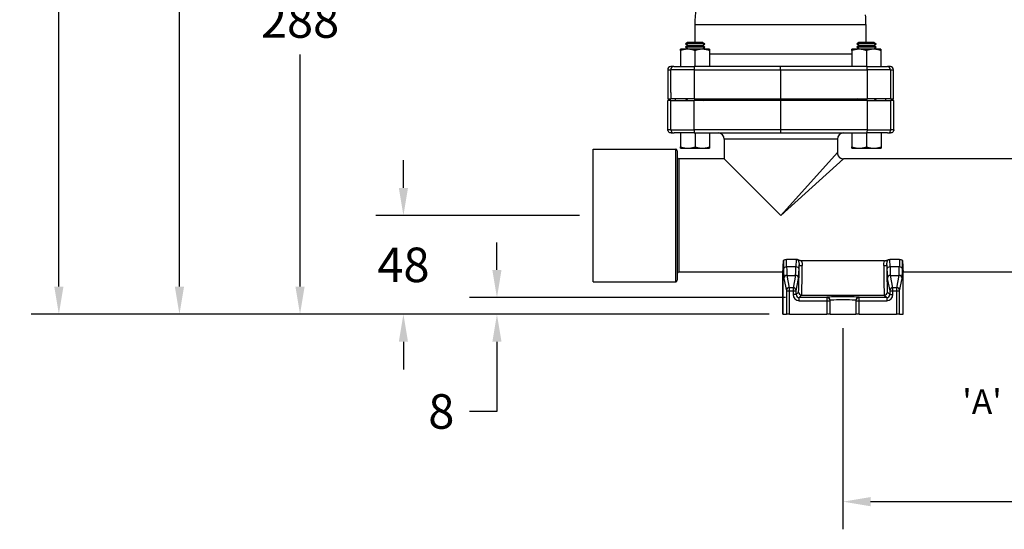
# Paper-space layout 'layout 1' of a CAD drawing. Units: inches. Extents: x -8.9 to 7.9, y 4.7 to 16.6.
# Drawn here: x -1.2 to 2.4, y 10.4 to 12.2 of the extents above; entities that cross this region are included whole.
import ezdxf

# ---------------------------------------------------------------- set-up
doc = ezdxf.new("R2010")
doc.units = ezdxf.units.IN
doc.header["$MEASUREMENT"] = 0
doc.layers.add('AM_VIS', color=7, linetype='CONTINUOUS', lineweight=30)
doc.layers.add('DIM', color=1, linetype='CONTINUOUS')
doc.styles.add('ROMANS', font='romans.shx', dxfattribs={"height": 0.125})
doc.styles.get("Standard").update_dxf_attribs({"font": 'ROMANS.SHX'})
doc.dimstyles.new('AM_ANSI', dxfattribs={"dimtxt": 0.09375, "dimasz": 0.1, "dimexe": 0.1, "dimexo": 0.05, "dimgap": 0.06, "dimtad": 0, "dimtih": 1, "dimtoh": 1, "dimdec": 4, "dimzin": 7, "dimdsep": 46, "dimtxsty": 'ROMANS', "dimcen": 0, "dimclrd": 256, "dimclre": 256, "dimclrt": 2, "dimadec": 0, "dimazin": 2, "dimtp": 0.1, "dimtm": 0.1, "dimtfac": 0.71, "dimtdec": 4, "dimtofl": 0, "dimtmove": 0, "dimatfit": 3, "dimfxl": 0, "dimtolj": 1, "dimtzin": 7, "dimlwd": -1, "dimlwe": -1, "dimarcsym": 0})

# ---------------------------------------------------------------- blocks, each defined once
blk = doc.blocks.new('*D10')
at = {"layer": 'DIM'}
for p, q in [((0.2193, 11.5908), (0.2193, 11.6908)), ((0.8577, 11.4908), (0.1193, 11.4908)), ((1.5448, 11.1334), (0.1193, 11.1334)), ((0.2193, 11.0334), (0.2193, 10.9334))]:
    blk.add_line(p, q, dxfattribs=at)
for points in [[(0.2026, 11.5908), (0.2359, 11.5908), (0.2193, 11.4908)], [(0.2026, 11.0334), (0.2359, 11.0334), (0.2193, 11.1334)]]:
    blk.add_solid(points, dxfattribs=at)
at = {"layer": 'DIM', "color": 2, "insert": (0.2193, 11.3121), "char_height": 0.125, "attachment_point": 5, "style": 'ROMANS'}
blk.add_mtext('\\A1;48', dxfattribs=at)
blk = doc.blocks.new('*D11')
at = {"layer": 'DIM'}
for p, q in [((2.6879, 13.2603), (-0.2555, 13.2603)), ((-0.1555, 13.1603), (-0.1555, 12.3194)), ((-0.1555, 11.2334), (-0.1555, 12.0744)), ((1.5448, 11.1334), (-0.2555, 11.1334))]:
    blk.add_line(p, q, dxfattribs=at)
for points in [[(-0.1722, 13.1603), (-0.1388, 13.1603), (-0.1555, 13.2603)], [(-0.1722, 11.2334), (-0.1388, 11.2334), (-0.1555, 11.1334)]]:
    blk.add_solid(points, dxfattribs=at)
at = {"layer": 'DIM', "color": 2, "insert": (-0.1555, 12.1969), "char_height": 0.125, "attachment_point": 5, "style": 'ROMANS'}
blk.add_mtext('\\A1;288', dxfattribs=at)
blk = doc.blocks.new('*D12')
at = {"layer": 'DIM'}
for p, q in [((0.8575, 14.9537), (-0.6927, 14.9537)), ((-0.5927, 14.8537), (-0.5927, 13.166)), ((-0.5927, 11.2334), (-0.5927, 12.921)), ((1.5448, 11.1334), (-0.6927, 11.1334))]:
    blk.add_line(p, q, dxfattribs=at)
for points in [[(-0.6094, 14.8537), (-0.576, 14.8537), (-0.5927, 14.9537)], [(-0.6094, 11.2334), (-0.576, 11.2334), (-0.5927, 11.1334)]]:
    blk.add_solid(points, dxfattribs=at)
at = {"layer": 'DIM', "color": 2, "insert": (-0.5927, 13.0435), "char_height": 0.125, "attachment_point": 5, "style": 'ROMANS'}
blk.add_mtext('\\A1;518', dxfattribs=at)
blk = doc.blocks.new('*D13')
at = {"layer": 'DIM'}
for p, q in [((0.8575, 15.1705), (-1.1299, 15.1705)), ((-1.0299, 15.0705), (-1.0299, 13.457)), ((-1.0299, 11.2334), (-1.0299, 13.212)), ((1.5448, 11.1334), (-1.1299, 11.1334))]:
    blk.add_line(p, q, dxfattribs=at)
for points in [[(-1.0466, 15.0705), (-1.0133, 15.0705), (-1.0299, 15.1705)], [(-1.0466, 11.2334), (-1.0133, 11.2334), (-1.0299, 11.1334)]]:
    blk.add_solid(points, dxfattribs=at)
at = {"layer": 'DIM', "color": 2, "insert": (-1.0299, 13.3345), "char_height": 0.125, "attachment_point": 5, "style": 'ROMANS'}
blk.add_mtext('\\A1;547', dxfattribs=at)
blk = doc.blocks.new('*D18')
at = {"layer": 'DIM'}
for p, q in [((1.8129, 11.0834), (1.8129, 10.3546)), ((3.6645, 11.0834), (3.6645, 10.3546)), ((1.9129, 10.4546), (2.5359, 10.4546)), ((3.5645, 10.4546), (2.9416, 10.4546))]:
    blk.add_line(p, q, dxfattribs=at)
for points in [[(1.9129, 10.4712), (1.9129, 10.4379), (1.8129, 10.4546)], [(3.5645, 10.4712), (3.5645, 10.4379), (3.6645, 10.4546)]]:
    blk.add_solid(points, dxfattribs=at)
at = {"layer": 'DIM', "color": 2, "insert": (2.7387, 10.4546), "char_height": 0.125, "attachment_point": 5, "style": 'ROMANS'}
blk.add_mtext('\\A1;251', dxfattribs=at)
blk = doc.blocks.new('*D23')
at = {"layer": 'DIM'}
for p, q in [((0.5584, 11.2936), (0.5584, 11.3936)), ((1.6045, 11.1936), (0.4584, 11.1936)), ((1.5448, 11.1334), (0.4584, 11.1334)), ((0.5584, 11.0334), (0.5584, 10.7812)), ((0.5584, 10.7812), (0.4584, 10.7812))]:
    blk.add_line(p, q, dxfattribs=at)
for points in [[(0.5417, 11.2936), (0.575, 11.2936), (0.5584, 11.1936)], [(0.5417, 11.0334), (0.575, 11.0334), (0.5584, 11.1334)]]:
    blk.add_solid(points, dxfattribs=at)
at = {"layer": 'DIM', "color": 2, "insert": (0.3567, 10.7812), "char_height": 0.125, "attachment_point": 5, "style": 'ROMANS'}
blk.add_mtext('\\A1;8', dxfattribs=at)

psp = doc.layouts.new('layout 1')

# ---------------------------------------------------------------- linework, layer by layer
at = {"layer": 'AM_VIS'}
for p, q in [((1.2753, 12.1822), (1.8964, 12.1822)), ((1.2753, 12.1822), (1.2753, 12.1178)), ((1.8964, 12.1822), (1.8964, 12.1178)), ((1.2492, 12.1178), (1.2416, 12.1119)), ((1.2767, 12.1119), (1.2416, 12.1119)), ((1.2492, 12.1061), (1.2416, 12.1119)), ((1.2492, 12.1061), (1.2416, 12.1002)), ((1.2767, 12.1178), (1.2492, 12.1178)), ((1.2492, 12.1061), (1.2767, 12.1061)), ((1.3043, 12.1178), (1.2767, 12.1178)), ((1.3119, 12.1119), (1.2767, 12.1119)), ((1.2767, 12.1061), (1.3043, 12.1061)), ((1.3043, 12.1178), (1.3119, 12.1119)), ((1.3043, 12.1061), (1.3119, 12.1119)), ((1.3043, 12.1061), (1.3119, 12.1002)), ((1.8707, 12.1178), (1.8631, 12.1119)), ((1.8982, 12.1119), (1.8631, 12.1119)), ((1.8707, 12.1061), (1.8631, 12.1119)), ((1.8707, 12.1061), (1.8631, 12.1002)), ((1.8982, 12.1178), (1.8707, 12.1178)), ((1.8707, 12.1061), (1.8982, 12.1061)), ((1.9258, 12.1178), (1.8982, 12.1178)), ((1.9334, 12.1119), (1.8982, 12.1119)), ((1.8982, 12.1061), (1.9258, 12.1061)), ((1.9258, 12.1178), (1.9334, 12.1119)), ((1.9258, 12.1061), (1.9334, 12.1119)), ((1.9258, 12.1061), (1.9334, 12.1002)), ((1.2498, 12.093), (1.2234, 12.093)), ((1.2234, 12.0883), (1.2234, 12.0298)), ((1.2767, 12.1002), (1.2416, 12.1002)), ((1.2492, 12.0943), (1.2416, 12.1002)), ((1.2492, 12.0943), (1.2475, 12.093)), ((1.2492, 12.0943), (1.2767, 12.0943)), ((1.3025, 12.093), (1.2498, 12.093)), ((1.2762, 12.0883), (1.2762, 12.0298)), ((1.3119, 12.1002), (1.2767, 12.1002)), ((1.2767, 12.0943), (1.3043, 12.0943)), ((1.3289, 12.093), (1.3025, 12.093)), ((1.3043, 12.0943), (1.3119, 12.1002)), ((1.3043, 12.0943), (1.306, 12.093)), ((1.3289, 12.0883), (1.3289, 12.0298)), ((1.3289, 12.0767), (1.8449, 12.0767)), ((1.8713, 12.093), (1.8449, 12.093)), ((1.8449, 12.0883), (1.8449, 12.0298)), ((1.8982, 12.1002), (1.8631, 12.1002)), ((1.8707, 12.0943), (1.8631, 12.1002)), ((1.8707, 12.0943), (1.869, 12.093)), ((1.8707, 12.0943), (1.8982, 12.0943)), ((1.924, 12.093), (1.8713, 12.093)), ((1.8977, 12.0883), (1.8977, 12.0298)), ((1.9334, 12.1002), (1.8982, 12.1002)), ((1.8982, 12.0943), (1.9258, 12.0943)), ((1.9504, 12.093), (1.924, 12.093)), ((1.9258, 12.0943), (1.9334, 12.1002)), ((1.9258, 12.0943), (1.9275, 12.093)), ((1.9504, 12.0883), (1.9504, 12.0298)), ((1.1774, 12.0181), (1.1774, 11.9127)), ((1.1774, 12.0181), (1.1883, 12.0181)), ((1.1883, 11.9361), (1.1883, 12.0181)), ((1.2731, 12.0181), (1.1883, 12.0181)), ((1.2, 12.0298), (1.1891, 12.0298)), ((1.2, 12.0298), (1.2735, 12.0298)), ((1.2731, 12.0181), (1.2731, 11.9127)), ((1.2731, 12.0181), (1.5869, 12.0181)), ((1.5869, 12.0298), (1.2735, 12.0298)), ((1.9003, 12.0298), (1.5869, 12.0298)), ((1.5869, 12.0181), (1.5869, 12.0298)), ((1.5869, 12.0181), (1.5869, 11.9127)), ((1.5869, 12.0181), (1.9007, 12.0181)), ((1.9003, 12.0298), (1.9738, 12.0298)), ((1.9007, 12.0181), (1.9007, 11.9127)), ((1.9855, 12.0181), (1.9007, 12.0181)), ((1.9847, 12.0298), (1.9738, 12.0298)), ((1.9855, 12.0181), (1.9965, 12.0181)), ((1.9855, 12.0181), (1.9855, 11.9127)), ((1.9965, 11.9127), (1.9965, 12.0181)), ((1.1883, 11.9361), (1.1883, 11.9127)), ((1.1774, 11.9127), (1.1883, 11.9127)), ((1.1889, 11.9068), (1.1779, 11.9068)), ((1.1779, 11.8014), (1.1779, 11.9068)), ((1.2731, 11.9127), (1.1883, 11.9127)), ((1.1889, 11.9068), (1.2737, 11.9068)), ((1.1889, 11.8014), (1.1889, 11.9068)), ((1.205, 11.9127), (1.205, 11.9068)), ((1.2492, 11.9068), (1.2416, 11.9127)), ((1.2731, 11.9127), (1.5869, 11.9127)), ((1.5875, 11.9068), (1.2737, 11.9068)), ((1.2737, 11.8014), (1.2737, 11.9068)), ((1.3043, 11.9068), (1.3118, 11.9127)), ((1.5869, 11.9127), (1.9007, 11.9127)), ((1.9013, 11.9068), (1.5875, 11.9068)), ((1.5875, 11.8014), (1.5875, 11.9068)), ((1.8707, 11.9068), (1.8631, 11.9127)), ((1.9855, 11.9127), (1.9007, 11.9127)), ((1.9013, 11.9068), (1.986, 11.9068)), ((1.9013, 11.8014), (1.9013, 11.9068)), ((1.9258, 11.9068), (1.9333, 11.9127)), ((1.9668, 11.9127), (1.9668, 11.9068)), ((1.9855, 11.9127), (1.9965, 11.9127)), ((1.997, 11.9068), (1.986, 11.9068)), ((1.986, 11.8014), (1.986, 11.9068)), ((1.997, 11.8014), (1.997, 11.9068)), ((1.1889, 11.8014), (1.1779, 11.8014)), ((1.1889, 11.8014), (1.2737, 11.8014)), ((1.1897, 11.7897), (1.2006, 11.7897)), ((1.2741, 11.7897), (1.2006, 11.7897)), ((1.224, 11.7897), (1.224, 11.7391)), ((1.5875, 11.8014), (1.2737, 11.8014)), ((1.2741, 11.7897), (1.5875, 11.7897)), ((1.2767, 11.7897), (1.2767, 11.7391)), ((1.3295, 11.7897), (1.3295, 11.7391)), ((1.9013, 11.8014), (1.5875, 11.8014)), ((1.5875, 11.7897), (1.9009, 11.7897)), ((1.8455, 11.7897), (1.8455, 11.7391)), ((1.8982, 11.7897), (1.8982, 11.7391)), ((1.9743, 11.7897), (1.9009, 11.7897)), ((1.9013, 11.8014), (1.986, 11.8014)), ((1.9509, 11.7897), (1.9509, 11.7391)), ((1.9743, 11.7897), (1.9853, 11.7897)), ((1.997, 11.8014), (1.986, 11.8014)), ((1.7925, 11.7672), (1.3824, 11.7672)), ((1.3824, 11.7672), (1.3824, 11.6959)), ((1.7925, 11.7672), (1.7925, 11.7184)), ((0.9077, 11.4908), (0.9077, 11.7311)), ((0.9077, 11.7311), (1.2065, 11.7311)), ((1.2065, 11.2506), (1.2065, 11.7311)), ((1.2123, 11.7252), (1.2123, 11.2565)), ((1.224, 11.7343), (1.2504, 11.7343)), ((1.2504, 11.7343), (1.3031, 11.7343)), ((1.3031, 11.7343), (1.3295, 11.7343)), ((1.5875, 11.4908), (1.7925, 11.7184)), ((1.8455, 11.7343), (1.8718, 11.7343)), ((1.8718, 11.7343), (1.9246, 11.7343)), ((1.9246, 11.7343), (1.9509, 11.7343)), ((1.2182, 11.6959), (1.2182, 11.2858)), ((1.3824, 11.6959), (1.2182, 11.6959)), ((1.3824, 11.6959), (1.5875, 11.4908)), ((1.815, 11.6959), (1.5875, 11.4908)), ((3.5911, 11.6959), (1.815, 11.6959)), ((0.9077, 11.2506), (0.9077, 11.4908)), ((1.5968, 11.325), (1.5974, 11.2962)), ((1.6086, 11.3047), (1.608, 11.3319)), ((1.6428, 11.3319), (1.608, 11.3319)), ((1.6428, 11.3319), (1.6423, 11.3047)), ((1.653, 11.3291), (1.6509, 11.3276)), ((1.9636, 11.327), (1.6623, 11.327)), ((2.0178, 11.3319), (1.983, 11.3319)), ((1.9836, 11.3047), (1.983, 11.3319)), ((2.0178, 11.3319), (2.0173, 11.3047)), ((2.0285, 11.2962), (2.0291, 11.325)), ((1.5948, 11.2858), (1.2182, 11.2858)), ((1.5948, 11.1334), (1.5948, 11.2858)), ((1.5948, 11.2858), (1.5948, 11.1334)), ((1.6423, 11.3047), (1.6086, 11.3047)), ((1.6535, 11.2962), (1.6538, 11.3117)), ((1.972, 11.3117), (1.9724, 11.2962)), ((2.0173, 11.3047), (1.9836, 11.3047)), ((2.0311, 11.1334), (2.0311, 11.2858)), ((3.4463, 11.2858), (2.0311, 11.2858)), ((0.9077, 11.2506), (1.2065, 11.2506)), ((1.5988, 11.2629), (1.6077, 11.2182)), ((1.6189, 11.2294), (1.61, 11.2741)), ((1.61, 11.2741), (1.6409, 11.2741)), ((1.6409, 11.2741), (1.632, 11.2294)), ((1.6432, 11.2182), (1.6521, 11.2629)), ((1.9737, 11.2629), (1.9827, 11.2182)), ((1.9939, 11.2294), (1.985, 11.2741)), ((1.985, 11.2741), (2.0159, 11.2741)), ((2.0159, 11.2741), (2.007, 11.2294)), ((2.0182, 11.2182), (2.0271, 11.2629)), ((1.6077, 11.2182), (1.6077, 11.1334)), ((1.6077, 11.2182), (1.6189, 11.2182)), ((1.632, 11.2294), (1.6189, 11.2294)), ((1.6189, 11.2182), (1.6189, 11.2294)), ((1.6189, 11.1334), (1.6189, 11.2182)), ((1.6189, 11.2182), (1.632, 11.2182)), ((1.632, 11.2294), (1.632, 11.2182)), ((1.632, 11.2182), (1.632, 11.2048)), ((1.632, 11.2182), (1.6432, 11.2182)), ((1.6432, 11.2048), (1.6432, 11.2182)), ((1.6518, 11.2134), (1.6432, 11.2048)), ((1.9827, 11.2048), (1.9741, 11.2134)), ((1.9827, 11.2182), (1.9939, 11.2182)), ((1.9827, 11.2182), (1.9827, 11.2048)), ((2.007, 11.2294), (1.9939, 11.2294)), ((1.9939, 11.2182), (1.9939, 11.2294)), ((1.9939, 11.2182), (2.007, 11.2182)), ((1.9939, 11.2048), (1.9939, 11.2182)), ((2.007, 11.2294), (2.007, 11.2182)), ((2.007, 11.2182), (2.0182, 11.2182)), ((2.007, 11.2182), (2.007, 11.1334)), ((2.0182, 11.1334), (2.0182, 11.2182)), ((1.6432, 11.2048), (1.632, 11.2048)), ((1.6545, 11.1936), (1.6631, 11.2022)), ((1.7548, 11.1936), (1.6545, 11.1936)), ((1.6545, 11.1823), (1.6545, 11.1936)), ((1.6545, 11.1823), (1.7548, 11.1823)), ((1.6631, 11.2022), (1.9628, 11.2022)), ((1.7548, 11.195), (1.7548, 11.1936)), ((1.7548, 11.1936), (1.7548, 11.1823)), ((1.7548, 11.1823), (1.7548, 11.1334)), ((1.7548, 11.1823), (1.7661, 11.1823)), ((1.7661, 11.1823), (1.7661, 11.1838)), ((1.7661, 11.1334), (1.7661, 11.1823)), ((1.8598, 11.1838), (1.8598, 11.1823)), ((1.8598, 11.1823), (1.8598, 11.1334)), ((1.8598, 11.1823), (1.8711, 11.1823)), ((1.8711, 11.1936), (1.8711, 11.195)), ((1.9714, 11.1936), (1.8711, 11.1936)), ((1.8711, 11.1823), (1.8711, 11.1936)), ((1.8711, 11.1334), (1.8711, 11.1823)), ((1.8711, 11.1823), (1.9714, 11.1823)), ((1.9628, 11.2022), (1.9714, 11.1936)), ((1.9714, 11.1936), (1.9714, 11.1823)), ((1.9827, 11.2048), (1.9939, 11.2048)), ((1.5948, 11.1334), (1.6077, 11.1334)), ((1.5948, 11.1334), (1.5948, 11.1334)), ((1.6189, 11.1334), (1.6077, 11.1334)), ((1.6189, 11.1334), (1.7548, 11.1334)), ((1.7661, 11.1334), (1.7548, 11.1334)), ((1.7661, 11.1334), (1.8598, 11.1334)), ((1.8711, 11.1334), (1.8598, 11.1334)), ((1.8711, 11.1334), (2.007, 11.1334)), ((2.0182, 11.1334), (2.007, 11.1334)), ((2.0182, 11.1334), (2.0311, 11.1334))]:
    psp.add_line(p, q, dxfattribs=at)
for centre, radius, start, end in [((1.5859, 12.1822), 0.3105, 137.379, 180), ((1.5859, 12.1822), 0.3105, 360, 6.5002), ((1.3599, 11.7672), 0.0225, 0, 90), ((1.815, 11.7672), 0.0225, 90, 180), ((1.2065, 11.7252), 0.00586, 0, 90), ((1.2182, 11.7018), 0.00586, 180, 270), ((1.2182, 11.2799), 0.00586, 90, 180), ((1.2065, 11.2565), 0.00586, 270, 0)]:
    psp.add_arc(centre, radius, start, end, dxfattribs=at)
for centre, major_axis, ratio, start_param, end_param in [((1.1891, 12.0181), (-0.0117, 0), 0.999391, 4.712389, 6.283185), ((1.2, 12.0181), (0, 0.0117), 0.999391, 0, 1.570796), ((1.2735, 12.0181), (0, 0.0117), 0.034899, 0, 1.570796), ((1.9003, 12.0181), (0, 0.0117), 0.034899, 4.712389, 6.283185), ((1.9738, 12.0181), (0, 0.0117), 0.999391, 4.712389, 6.283185), ((1.9847, 12.0181), (0.0117, 0), 0.999391, 0, 1.570796), ((1.2006, 11.8014), (0, 0.0117), 0.999391, 1.570796, 3.141593), ((1.2741, 11.8014), (0, 0.0117), 0.034899, 1.570796, 3.141593), ((1.9009, 11.8014), (0, 0.0117), 0.034899, 3.141593, 4.712389), ((1.9743, 11.8014), (0, 0.0117), 0.999391, 3.141593, 4.712389), ((1.5947, 11.4908), (0, 0.2051), 0.017455, 3.17185, 3.770321), ((1.6426, 11.3131), (0.0004, 0.0209), 0.537743, 5.488469, 5.73419), ((2.0312, 11.4908), (0, -0.2051), 0.017455, 5.654457, 6.253885), ((1.6086, 11.2962), (-0.0112, -0.0002), 0.762686, 4.696688, 6.256198), ((1.599, 11.4049), (0, -0.1425), 0.017455, 5.57995, 6.195919), ((1.6102, 11.4049), (0, 0.1313), 0.018951, 2.438357, 3.054326), ((1.6407, 11.4049), (0, -0.1313), 0.018951, 0.087266, 0.703235), ((1.6423, 11.2962), (0.0112, -0.0002), 0.762686, 0.026987, 1.586497), ((1.6518, 11.3334), (0, -0.12), 0.017455, 0.017453, 1.389218), ((1.6519, 11.4049), (0, 0.1425), 0.017455, 3.228859, 3.844828), ((1.6651, 11.3117), (-0.0112, 0), 0.180581, 0.017745, 1.571375), ((1.663, 11.3334), (0, 0.1313), 0.015959, 3.159046, 4.530811), ((1.9608, 11.3117), (-0.0112, 0), 0.180581, 1.570218, 3.123848), ((1.9628, 11.3334), (0, -0.1313), 0.015959, 4.893967, 6.265732), ((1.9741, 11.3334), (0, 0.12), 0.017455, 1.752375, 3.124139), ((1.9836, 11.2962), (0.0112, 0.0002), 0.762686, 1.555096, 3.114605), ((1.974, 11.4049), (0, -0.1425), 0.017455, 5.57995, 6.195919), ((1.9852, 11.4049), (0, 0.1313), 0.018951, 2.438357, 3.054326), ((2.0156, 11.4049), (0, -0.1313), 0.018951, 0.087266, 0.703235), ((2.0173, 11.2962), (0.0112, -0.0002), 0.762686, 0.026987, 1.586497), ((2.0269, 11.4049), (0, 0.1425), 0.017455, 3.228859, 3.844828), ((1.61, 11.2629), (-0.011, -0.0022), 0.996044, 4.516222, 6.085497), ((1.6409, 11.2629), (0.011, -0.0022), 0.996044, 0.197689, 1.766964), ((1.985, 11.2629), (0.011, 0.0022), 0.996044, 1.374629, 2.943904), ((2.0159, 11.2629), (0.011, -0.0022), 0.996044, 0.197689, 1.766964), ((1.6189, 11.2182), (0.011, 0.0022), 0.996044, 1.374629, 2.943904), ((1.632, 11.2182), (0.011, -0.0022), 0.996044, 0.197689, 1.766964), ((1.6631, 11.2134), (0, 0.0112), 1, 1.570796, 3.141288), ((1.9628, 11.2134), (0, 0.0112), 1, 3.141897, 4.712389), ((1.9939, 11.2182), (0.011, 0.0022), 0.996044, 1.374629, 2.943904), ((2.007, 11.2182), (0.011, -0.0022), 0.996044, 0.197689, 1.766964), ((1.6545, 11.2048), (-0.0159, -0.0159), 0.999695, 5.497939, 7.068431), ((1.6545, 11.2048), (-0.00796, -0.00796), 0.999087, 5.497939, 7.068431), ((1.8129, 11.195), (-0.0581, 0), 0.017463, 3.141593, 6.283185), ((1.7548, 11.1838), (-0.0112, 0), 0.999848, 3.141593, 4.712389), ((1.7548, 11.1823), (0.0113, 0), 0.999848, 0, 1.570796), ((1.8129, 11.1838), (0.0469, 0), 0.025843, 0, 3.141593), ((1.8711, 11.1838), (-0.0113, 0), 0.999848, 4.712389, 6.283185), ((1.8711, 11.1823), (0.0113, 0), 0.999848, 1.570796, 3.141593), ((1.9714, 11.2048), (0.00796, -0.00796), 0.999087, 5.497939, 7.068431), ((1.9714, 11.2048), (0.0159, -0.0159), 0.999695, 5.497939, 7.068431)]:
    psp.add_ellipse(centre, major_axis=major_axis, ratio=ratio, start_param=start_param, end_param=end_param, dxfattribs=at)
for points, weights in [([(1.2234, 12.0883), (1.2234, 12.093), (1.2234, 12.093)], [1.1782848299, 1.12668783551, 1]), ([(1.2498, 12.093), (1.2376, 12.093), (1.2234, 12.0883)], [1, 1.12668783551, 1.1782848299]), ([(1.2234, 12.0883), (1.2234, 12.093), (1.2234, 12.093)], [1.1782848299, 1.12668783551, 1]), ([(1.2762, 12.0883), (1.262, 12.093), (1.2498, 12.093)], [1.1782848299, 1.12668783551, 1]), ([(1.3025, 12.093), (1.2903, 12.093), (1.2762, 12.0883)], [1, 1.12668783551, 1.1782848299]), ([(1.3289, 12.0883), (1.3148, 12.093), (1.3025, 12.093)], [1.1782848299, 1.12668783551, 1]), ([(1.3289, 12.093), (1.3289, 12.093), (1.3289, 12.0883)], [1, 1.12668783551, 1.1782848299]), ([(1.8449, 12.0883), (1.8449, 12.093), (1.8449, 12.093)], [1.1782848299, 1.12668783551, 1]), ([(1.8713, 12.093), (1.8591, 12.093), (1.8449, 12.0883)], [1, 1.12668783551, 1.1782848299]), ([(1.8977, 12.0883), (1.8835, 12.093), (1.8713, 12.093)], [1.1782848299, 1.12668783551, 1]), ([(1.924, 12.093), (1.9118, 12.093), (1.8977, 12.0883)], [1, 1.12668783551, 1.1782848299]), ([(1.9504, 12.0883), (1.9363, 12.093), (1.924, 12.093)], [1.1782848299, 1.12668783551, 1]), ([(1.9504, 12.093), (1.9504, 12.093), (1.9504, 12.0883)], [1, 1.12668783551, 1.1782848299]), ([(1.9504, 12.093), (1.9504, 12.093), (1.9504, 12.0883)], [1, 1.12668783551, 1.1782848299]), ([(1.224, 11.7343), (1.224, 11.7343), (1.224, 11.7391)], [1, 1.05339386446, 1.02997016423]), ([(1.224, 11.7391), (1.2381, 11.7343), (1.2504, 11.7343)], [1.02997016423, 1.05339386446, 1]), ([(1.224, 11.7343), (1.224, 11.7343), (1.224, 11.7391)], [1, 1.05339386446, 1.02997016423]), ([(1.2504, 11.7343), (1.2626, 11.7343), (1.2767, 11.7391)], [1, 1.05339386446, 1.02997016423]), ([(1.2767, 11.7391), (1.2909, 11.7343), (1.3031, 11.7343)], [1.02997016423, 1.05339386446, 1]), ([(1.3031, 11.7343), (1.3153, 11.7343), (1.3295, 11.7391)], [1, 1.05339386446, 1.02997016423]), ([(1.3295, 11.7391), (1.3295, 11.7343), (1.3295, 11.7343)], [1.02997016423, 1.05339386446, 1]), ([(1.3295, 11.7391), (1.3295, 11.7343), (1.3295, 11.7343)], [1.02997016423, 1.05339386446, 1]), ([(1.8455, 11.7343), (1.8455, 11.7343), (1.8455, 11.7391)], [1, 1.05339386446, 1.02997016423]), ([(1.8455, 11.7391), (1.8596, 11.7343), (1.8718, 11.7343)], [1.02997016423, 1.05339386446, 1]), ([(1.8455, 11.7343), (1.8455, 11.7343), (1.8455, 11.7391)], [1, 1.05339386446, 1.02997016423]), ([(1.8718, 11.7343), (1.8841, 11.7343), (1.8982, 11.7391)], [1, 1.05339386446, 1.02997016423]), ([(1.8982, 11.7391), (1.9123, 11.7343), (1.9246, 11.7343)], [1.02997016423, 1.05339386446, 1]), ([(1.9246, 11.7343), (1.9368, 11.7343), (1.9509, 11.7391)], [1, 1.05339386446, 1.02997016423]), ([(1.9509, 11.7391), (1.9509, 11.7343), (1.9509, 11.7343)], [1.02997016423, 1.05339386446, 1]), ([(1.9509, 11.7391), (1.9509, 11.7343), (1.9509, 11.7343)], [1.02997016423, 1.05339386446, 1])]:
    psp.add_rational_spline(points, weights, degree=2, dxfattribs=at)
for points, degree, knots in [([(1.1897, 11.7897), (1.1896, 11.7897), (1.1896, 11.7897), (1.188, 11.7897), (1.1865, 11.79), (1.1837, 11.7912), (1.1824, 11.7921), (1.1802, 11.7942), (1.1794, 11.7955), (1.1782, 11.7983), (1.1779, 11.7999), (1.1779, 11.8014)], 3, [-0.00040698, -0.00040698, -0.00040698, -0.00040698, 0, 0, 0.02487259, 0.02487259, 0.04929787, 0.04929787, 0.07370769, 0.07370769, 0.09810967, 0.09810967, 0.09810967, 0.09810967]), ([(1.5875, 11.7897), (1.5875, 11.7897), (1.5875, 11.7897), (1.5875, 11.7897), (1.5875, 11.79), (1.5875, 11.7912), (1.5875, 11.7921), (1.5875, 11.7942), (1.5875, 11.7955), (1.5875, 11.7983), (1.5875, 11.7999), (1.5875, 11.8014)], 3, [-0.00037105, -0.00037105, -0.00037105, -0.00037105, 0, 0, 0.02490886, 0.02490886, 0.04933415, 0.04933415, 0.07374397, 0.07374397, 0.09814595, 0.09814595, 0.09814595, 0.09814595]), ([(1.997, 11.8014), (1.997, 11.7999), (1.9967, 11.7983), (1.9955, 11.7955), (1.9947, 11.7942), (1.9926, 11.7921), (1.9913, 11.7912), (1.9884, 11.79), (1.9869, 11.7897), (1.9853, 11.7897), (1.9853, 11.7897), (1.9853, 11.7897)], 3, [0, 0, 0, 0, 0.02440135, 0.02440135, 0.04881055, 0.04881055, 0.0732352, 0.0732352, 0.09810716, 0.09810716, 0.09851413, 0.09851413, 0.09851413, 0.09851413]), ([(1.7925, 11.7184), (1.7928, 11.7148), (1.7937, 11.7112), (1.7951, 11.7079), (1.7971, 11.7049), (1.7995, 11.7022), (1.8022, 11.6999), (1.8054, 11.6981), (1.8087, 11.6968), (1.8118, 11.6961), (1.815, 11.6959)], 1, [0, 0, 0.0194577, 0.0389154, 0.0580214, 0.0771274, 0.096246, 0.1153647, 0.1344828, 0.153601, 0.1706587, 0.1877164, 0.1877164]), ([(1.5968, 11.325), (1.5968, 11.3258), (1.5971, 11.3267), (1.5982, 11.3284), (1.5991, 11.3292), (1.6011, 11.3305), (1.6024, 11.331), (1.6051, 11.3317), (1.6066, 11.3319), (1.608, 11.3319)], 3, [0.09264155, 0.09264155, 0.09264155, 0.09264155, 0.11514895, 0.11514895, 0.13835197, 0.13835197, 0.16092857, 0.16092857, 0.18350516, 0.18350516, 0.18350516, 0.18350516]), ([(1.6488, 11.3308), (1.6483, 11.331), (1.6477, 11.3312), (1.6457, 11.3317), (1.6442, 11.3319), (1.6428, 11.3319)], 3, [-0.0324405, -0.0324405, -0.0324405, -0.0324405, -0.02257659, -0.02257659, 0, 0, 0, 0]), ([(1.6509, 11.3276), (1.6517, 11.326), (1.6523, 11.3242), (1.6532, 11.3207), (1.6534, 11.319), (1.6537, 11.3161), (1.6538, 11.315), (1.6538, 11.3131), (1.6538, 11.3124), (1.6538, 11.3117)], 3, [0, 0, 0, 0, 0.043288, 0.043288, 0.0823082, 0.0823082, 0.1066959, 0.1066959, 0.1219381, 0.1219381, 0.1219381, 0.1219381]), ([(1.6623, 11.327), (1.6603, 11.327), (1.6586, 11.3273), (1.6557, 11.328), (1.6543, 11.3285), (1.653, 11.3291)], 3, [-0.04566232, -0.04566232, -0.04566232, -0.04566232, -0.02463275, -0.02463275, 0, 0, 0, 0]), ([(1.6623, 11.327), (1.6625, 11.3265), (1.6626, 11.326), (1.6636, 11.323), (1.6642, 11.3204), (1.6648, 11.3161), (1.6649, 11.3144), (1.6651, 11.3118), (1.6651, 11.3107), (1.6651, 11.3097)], 3, [0.03547417, 0.03547417, 0.03547417, 0.03547417, 0.04328803, 0.04328803, 0.08230823, 0.08230823, 0.10669585, 0.10669585, 0.12193812, 0.12193812, 0.12193812, 0.12193812]), ([(1.9608, 11.3097), (1.9608, 11.3122), (1.9609, 11.3146), (1.9616, 11.3205), (1.9624, 11.3238), (1.9636, 11.327)], 3, [0, 0, 0, 0, 0.03644994, 0.03644994, 0.08631342, 0.08631342, 0.08631342, 0.08631342]), ([(1.9636, 11.327), (1.9648, 11.327), (1.966, 11.3271), (1.9684, 11.3276), (1.9696, 11.3279), (1.9718, 11.3286), (1.9729, 11.3291), (1.975, 11.33), (1.9761, 11.3304), (1.9771, 11.3308)], 3, [0, 0, 0, 0, 0.01986983, 0.01986983, 0.04013318, 0.04013318, 0.06022338, 0.06022338, 0.08128932, 0.08128932, 0.08128932, 0.08128932]), ([(1.972, 11.3117), (1.972, 11.3134), (1.9721, 11.3151), (1.9724, 11.3195), (1.9729, 11.3221), (1.9745, 11.3269), (1.9756, 11.3292), (1.9771, 11.3308)], 3, [0, 0, 0, 0, 0.0364499, 0.0364499, 0.0947698, 0.0947698, 0.1559944, 0.1559944, 0.1559944, 0.1559944]), ([(1.9771, 11.3308), (1.9776, 11.331), (1.9782, 11.3312), (1.9801, 11.3317), (1.9816, 11.3319), (1.983, 11.3319)], 3, [0.3352457, 0.3352457, 0.3352457, 0.3352457, 0.34449424, 0.34449424, 0.36707083, 0.36707083, 0.36707083, 0.36707083]), ([(2.0178, 11.3319), (2.0192, 11.3319), (2.0207, 11.3317), (2.0235, 11.331), (2.0248, 11.3304), (2.0268, 11.3292), (2.0277, 11.3284), (2.0288, 11.3267), (2.0291, 11.3258), (2.0291, 11.325)], 3, [0, 0, 0, 0, 0.02271066, 0.02271066, 0.04542131, 0.04542131, 0.06849035, 0.06849035, 0.09086379, 0.09086379, 0.09086379, 0.09086379]), ([(1.5948, 11.2858), (1.5948, 11.2858), (1.5948, 11.2858), (1.5948, 11.2858), (1.5948, 11.2858), (1.5948, 11.2858)], 3, [0.270255718, 0.270255718, 0.270255718, 0.270255718, 0.271300187, 0.271300187, 0.272344693, 0.272344693, 0.272344693, 0.272344693])]:
    psp.add_open_spline(points, degree=degree, knots=knots, dxfattribs=at)
psp.add_open_spline([(1.653, 11.3291), (1.6516, 11.3296), (1.6502, 11.3303), (1.6488, 11.3308)], degree=3, dxfattribs=at)

# ---------------------------------------------------------------- texts
at = {"layer": 'DIM', "insert": (2.3885, 10.7433), "char_height": 0.09, "attachment_point": 9}
psp.add_mtext("'A'", dxfattribs=at)

# ---------------------------------------------------------------- dimensions: what is measured, and where the dimension line sits
at = {"layer": 'DIM'}
for base, p1, p2, angle, picture, middle in [((-1.0299, 15.1705), (1.5948, 11.1334), (0.9075, 15.1705), 90, '*D13', (-1.0299, 13.3345)), ((-0.5927, 14.9537), (1.5948, 11.1334), (0.9075, 14.9537), 90, '*D12', (-0.5927, 13.0435)), ((-0.1555, 13.2603), (1.5948, 11.1334), (2.7379, 13.2603), 90, '*D11', (-0.1555, 12.1969)), ((0.2193, 11.4908), (1.5948, 11.1334), (0.9077, 11.4908), 90, '*D10', (0.2193, 11.3121)), ((0.5584, 11.1334), (1.6545, 11.1936), (1.5948, 11.1334), 90, '*D23', (0.3567, 10.7812)), ((1.8129, 10.4546), (3.6645, 11.1334), (1.8129, 11.1334), 0, '*D18', (2.7387, 10.4546))]:
    dim = psp.add_linear_dim(base=base, p1=p1, p2=p2, angle=angle, dimstyle='AM_ANSI', override={"dimdec": 0, "dimlfac": 135.4667}, dxfattribs=at)
    dim.commit()
    dim.dimension.update_dxf_attribs({"geometry": picture, "text_midpoint": middle, "dimtype": 160})

doc.saveas('drawing.dxf')
